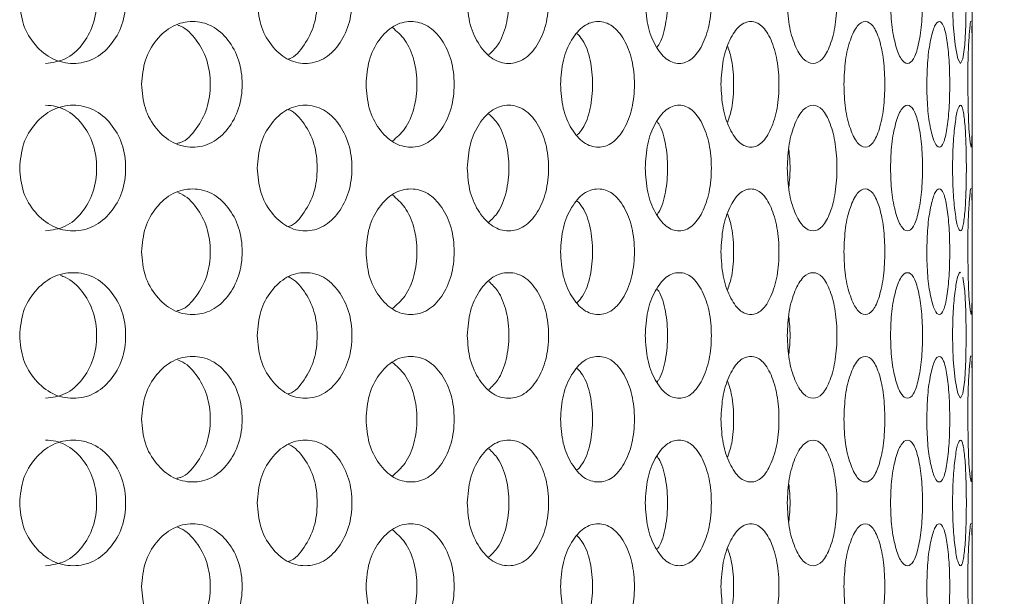
# Model space of a CAD drawing. Units: millimetres. Extents: x 25 to 2075, y 25 to 1460.
# Drawn here: x 753 to 776, y 925 to 939 of the extents above; entities that cross this region are included whole.
import ezdxf

# ---------------------------------------------------------------- set-up
doc = ezdxf.new("R2010")
doc.units = ezdxf.units.MM
doc.header["$LTSCALE"] = 5
doc.header["$PDSIZE"] = -1
doc.layers.add('DIMENSIONS', color=7, linetype='Continuous')
doc.styles.get("Standard").update_dxf_attribs({"font": 'CALIBRI.TTF'})
doc.dimstyles.new('ISO-25', dxfattribs={"dimscale": 6, "dimtxt": 2.5, "dimasz": 2.5, "dimexe": 1.25, "dimexo": 0.625, "dimtad": 1, "dimdec": 1, "dimzin": 1, "dimdsep": 46, "dimtxsty": 'STANDARD', "dimcen": 2.5, "dimadec": 0, "dimazin": 0, "dimtfac": 1, "dimtdec": 1, "dimtmove": 0, "dimatfit": 3, "dimfxl": 1, "dimarcsym": 0})

# ---------------------------------------------------------------- blocks, each defined once
blk = doc.blocks.new('_D_1')
at = {"layer": 'Defpoints', "color": 0}
for p in [(770.975, 983.618), (770.975, 514.618), (828.813, 514.618)]:
    blk.add_point(p, dxfattribs=at)
at = {"layer": 'DIMENSIONS', "color": 0, "lineweight": -2}
for p, q in [((774.725, 983.618), (836.313, 983.618)), ((828.813, 968.618), (828.813, 529.618)), ((774.725, 514.618), (836.313, 514.618))]:
    blk.add_line(p, q, dxfattribs=at)
at = {"layer": 'DIMENSIONS', "color": 0}
for points in [[(826.313, 968.618), (831.313, 968.618), (828.813, 983.618)], [(826.313, 529.618), (831.313, 529.618), (828.813, 514.618)]]:
    blk.add_solid(points, dxfattribs=at)
at = {"layer": 'DIMENSIONS', "color": 0, "insert": (804.71, 749.118), "char_height": 15, "attachment_point": 2, "rotation": 90}
blk.add_mtext('469.0(18.5")', dxfattribs=at)

msp = doc.modelspace()

# ---------------------------------------------------------------- linework, layer by layer
at = {"color": 7, "linetype": 'Continuous', "lineweight": 18}
msp.add_line((775.275, 525.368), (775.275, 972.868), dxfattribs=at)
at = {"color": 7, "linetype": 'Continuous', "lineweight": 18, "flags": 128}
for points in [[(774.804, 939.118), (774.819, 938.545), (774.864, 938.061), (774.926, 937.729), (774.993, 937.618), (775.053, 937.729), (775.097, 938.06), (775.125, 938.545), (775.133, 939.117), (775.125, 939.692), (775.097, 940.175), (775.053, 940.507), (775.053, 940.507)], [(775.167, 937.118), (775.174, 936.545), (775.195, 936.061), (775.221, 935.729), (775.245, 935.618), (775.262, 935.729), (775.271, 936.06), (775.274, 936.545), (775.275, 937.117), (775.274, 937.692), (775.271, 938.175), (775.262, 938.507), (775.262, 938.507)], [(775.167, 933.118), (775.174, 932.545), (775.195, 932.061), (775.221, 931.729), (775.245, 931.618), (775.262, 931.729), (775.271, 932.06), (775.274, 932.545), (775.275, 933.117), (775.274, 933.692), (775.271, 934.175), (775.262, 934.507), (775.262, 934.507)], [(774.804, 931.118), (774.819, 930.545), (774.864, 930.061), (774.926, 929.729), (774.993, 929.618), (775.053, 929.729), (775.097, 930.06), (775.125, 930.545), (775.133, 931.117), (775.125, 931.692), (775.097, 932.175), (775.053, 932.507), (775.053, 932.507)], [(775.167, 929.118), (775.174, 928.545), (775.195, 928.061), (775.221, 927.729), (775.245, 927.618), (775.262, 927.729), (775.271, 928.06), (775.274, 928.545), (775.275, 929.117), (775.274, 929.692), (775.271, 930.175), (775.262, 930.507), (775.262, 930.507)], [(775.167, 925.118), (775.174, 924.545), (775.195, 924.061), (775.221, 923.729), (775.245, 923.618), (775.262, 923.729), (775.271, 924.06), (775.274, 924.545), (775.275, 925.117), (775.274, 925.692), (775.271, 926.175), (775.262, 926.507), (775.262, 926.507)]]:
    msp.add_lwpolyline(points, dxfattribs=at)
at = {"color": 7, "linetype": 'Continuous', "lineweight": 18}
for points, knots in [([(752.512, 939.118), (752.529, 938.921), (752.563, 938.527), (752.87, 938.034), (753.288, 937.688), (753.792, 937.583), (754.291, 937.687), (754.702, 938.034), (754.986, 938.527), (755.073, 939.118), (754.987, 939.709), (754.702, 940.202), (754.291, 940.548), (753.792, 940.653), (753.288, 940.548), (752.87, 940.202), (752.565, 939.709), (752.53, 939.315), (752.512, 939.118)], [0, 0, 0, 0, 0.061819, 0.123928, 0.186929, 0.249948, 0.313176, 0.375993, 0.438245, 0.499969, 0.561952, 0.623949, 0.687018, 0.74999, 0.813236, 0.876019, 0.938063, 1, 1, 1, 1]), ([(753.128, 937.618), (753.291, 937.638), (753.618, 937.679), (754.018, 938.039), (754.294, 938.529), (754.378, 939.118), (754.295, 939.708), (754.017, 940.195), (753.721, 940.472), (753.526, 940.536), (753.488, 940.549)], [0, 0, 0, 0, 0.137854, 0.27583, 0.413841, 0.551651, 0.690039, 0.827484, 0.966009, 1, 1, 1, 1]), ([(758.19, 939.118), (758.205, 938.921), (758.236, 938.527), (758.511, 938.034), (758.886, 937.688), (759.337, 937.583), (759.782, 937.687), (760.147, 938.034), (760.399, 938.527), (760.476, 939.118), (760.4, 939.709), (760.147, 940.202), (759.782, 940.548), (759.337, 940.653), (758.886, 940.548), (758.511, 940.202), (758.238, 939.709), (758.206, 939.315), (758.19, 939.118)], [0, 0, 0, 0, 0.061819, 0.123928, 0.18693, 0.249947, 0.313176, 0.375993, 0.438245, 0.499969, 0.561952, 0.623949, 0.687018, 0.749991, 0.813236, 0.876019, 0.938064, 1, 1, 1, 1]), ([(758.929, 937.721), (758.938, 937.723), (759.09, 937.76), (759.323, 938.052), (759.573, 938.525), (759.645, 939.119), (759.573, 939.708), (759.324, 940.192), (759.087, 940.455), (758.942, 940.513), (758.935, 940.516)], [0, 0, 0, 0, 0.010957, 0.174315, 0.337715, 0.500876, 0.664722, 0.827451, 0.991461, 1, 1, 1, 1]), ([(763.208, 939.118), (763.221, 938.921), (763.248, 938.527), (763.486, 938.034), (763.81, 937.688), (764.198, 937.583), (764.579, 937.687), (764.891, 938.034), (765.106, 938.527), (765.171, 939.118), (765.106, 939.709), (764.891, 940.202), (764.579, 940.548), (764.198, 940.653), (763.81, 940.548), (763.486, 940.202), (763.25, 939.709), (763.222, 939.315), (763.208, 939.118)], [0, 0, 0, 0, 0.061819, 0.123928, 0.186929, 0.249947, 0.313176, 0.375993, 0.438245, 0.499969, 0.561952, 0.623949, 0.687018, 0.74999, 0.813236, 0.876019, 0.938063, 1, 1, 1, 1]), ([(767.46, 939.118), (767.471, 938.921), (767.493, 938.527), (767.689, 938.034), (767.955, 937.688), (768.272, 937.583), (768.581, 937.687), (768.833, 938.034), (769.005, 938.527), (769.057, 939.118), (769.006, 939.709), (768.833, 940.202), (768.581, 940.548), (768.272, 940.653), (767.955, 940.548), (767.689, 940.202), (767.494, 939.709), (767.472, 939.315), (767.46, 939.118)], [0, 0, 0, 0, 0.061819, 0.123928, 0.18693, 0.249947, 0.313175, 0.375993, 0.438245, 0.499969, 0.561952, 0.623949, 0.687018, 0.74999, 0.813236, 0.876019, 0.938063, 1, 1, 1, 1]), ([(770.855, 939.118), (770.864, 938.921), (770.88, 938.527), (771.03, 938.034), (771.232, 937.688), (771.471, 937.583), (771.702, 937.687), (771.888, 938.034), (772.015, 938.527), (772.053, 939.118), (772.015, 939.709), (771.888, 940.202), (771.702, 940.548), (771.471, 940.653), (771.232, 940.548), (771.031, 940.202), (770.881, 939.709), (770.864, 939.315), (770.855, 939.118)], [0, 0, 0, 0, 0.061819, 0.123928, 0.186929, 0.249948, 0.313175, 0.375993, 0.438245, 0.499969, 0.561952, 0.623949, 0.687018, 0.74999, 0.813236, 0.876019, 0.938063, 1, 1, 1, 1]), ([(773.321, 939.118), (773.326, 938.921), (773.338, 938.527), (773.438, 938.034), (773.572, 937.688), (773.728, 937.583), (773.875, 937.687), (773.992, 938.034), (774.07, 938.527), (774.094, 939.118), (774.071, 939.709), (773.992, 940.202), (773.876, 940.548), (773.728, 940.653), (773.572, 940.548), (773.438, 940.202), (773.338, 939.709), (773.327, 939.315), (773.321, 939.118)], [0, 0, 0, 0, 0.061819, 0.123928, 0.186929, 0.249948, 0.313175, 0.375993, 0.438245, 0.499969, 0.561952, 0.623949, 0.687018, 0.74999, 0.813236, 0.876019, 0.938063, 1, 1, 1, 1]), ([(763.725, 937.827), (763.799, 937.898), (763.978, 938.07), (764.158, 938.533), (764.224, 939.118), (764.159, 939.702), (763.978, 940.166), (763.799, 940.337), (763.725, 940.409)], [0, 0, 0, 0, 0.129965, 0.314971, 0.499706, 0.685216, 0.869461, 1, 1, 1, 1]), ([(767.743, 938.007), (767.756, 938.024), (767.852, 938.149), (767.958, 938.539), (768.015, 939.118), (767.958, 939.697), (767.851, 940.087), (767.756, 940.211), (767.743, 940.229)], [0, 0, 0, 0, 0.037331, 0.268679, 0.499688, 0.731667, 0.962064, 1, 1, 1, 1]), ([(755.426, 937.118), (755.442, 936.921), (755.475, 936.527), (755.766, 936.034), (756.164, 935.688), (756.643, 935.583), (757.116, 935.687), (757.505, 936.034), (757.774, 936.527), (757.856, 937.118), (757.775, 937.709), (757.505, 938.202), (757.116, 938.548), (756.643, 938.653), (756.164, 938.548), (755.767, 938.202), (755.477, 937.709), (755.443, 937.315), (755.426, 937.118)], [0, 0, 0, 0, 0.061822, 0.123932, 0.186932, 0.249951, 0.313179, 0.375998, 0.438248, 0.499972, 0.561955, 0.623952, 0.687021, 0.749992, 0.81324, 0.876022, 0.938067, 1, 1, 1, 1]), ([(760.789, 937.118), (760.803, 936.921), (760.831, 936.527), (761.089, 936.034), (761.439, 935.688), (761.86, 935.583), (762.274, 935.687), (762.613, 936.034), (762.847, 936.527), (762.918, 937.118), (762.848, 937.709), (762.613, 938.202), (762.274, 938.548), (761.86, 938.653), (761.44, 938.548), (761.089, 938.202), (760.833, 937.709), (760.803, 937.315), (760.789, 937.118)], [0, 0, 0, 0, 0.061822, 0.123931, 0.186933, 0.24995, 0.313179, 0.375998, 0.438247, 0.499972, 0.561955, 0.623952, 0.687022, 0.749993, 0.813239, 0.876022, 0.938067, 1, 1, 1, 1]), ([(765.436, 937.118), (765.448, 936.921), (765.472, 936.527), (765.69, 936.034), (765.986, 935.688), (766.339, 935.583), (766.685, 935.687), (766.968, 936.034), (767.162, 936.527), (767.221, 937.118), (767.162, 937.709), (766.968, 938.202), (766.685, 938.548), (766.339, 938.653), (765.986, 938.548), (765.69, 938.202), (765.474, 937.709), (765.449, 937.315), (765.436, 937.118)], [0, 0, 0, 0, 0.061822, 0.123931, 0.186933, 0.24995, 0.313179, 0.375998, 0.438248, 0.499972, 0.561955, 0.623952, 0.687021, 0.749993, 0.813239, 0.876022, 0.938066, 1, 1, 1, 1]), ([(769.27, 937.118), (769.279, 936.921), (769.299, 936.527), (769.473, 936.034), (769.707, 935.688), (769.985, 935.583), (770.256, 935.687), (770.476, 936.034), (770.626, 936.527), (770.671, 937.118), (770.626, 937.709), (770.476, 938.202), (770.256, 938.548), (769.985, 938.653), (769.707, 938.548), (769.473, 938.202), (769.3, 937.709), (769.28, 937.315), (769.27, 937.118)], [0, 0, 0, 0, 0.061822, 0.123931, 0.186933, 0.249951, 0.313179, 0.375998, 0.438247, 0.499971, 0.561955, 0.623952, 0.687021, 0.749993, 0.813239, 0.876022, 0.938066, 1, 1, 1, 1]), ([(772.208, 937.118), (772.215, 936.921), (772.229, 936.527), (772.355, 936.034), (772.523, 935.688), (772.721, 935.583), (772.911, 935.687), (773.062, 936.034), (773.165, 936.527), (773.196, 937.118), (773.165, 937.709), (773.062, 938.202), (772.911, 938.548), (772.721, 938.653), (772.523, 938.548), (772.355, 938.202), (772.23, 937.709), (772.215, 937.315), (772.208, 937.118)], [0, 0, 0, 0, 0.061822, 0.123931, 0.186933, 0.249951, 0.313178, 0.375998, 0.438247, 0.499972, 0.561955, 0.623952, 0.687021, 0.749993, 0.813239, 0.876022, 0.938067, 1, 1, 1, 1]), ([(774.188, 937.118), (774.192, 936.921), (774.2, 936.527), (774.276, 936.034), (774.374, 935.688), (774.487, 935.583), (774.592, 935.687), (774.673, 936.034), (774.726, 936.527), (774.742, 937.118), (774.726, 937.709), (774.673, 938.202), (774.592, 938.548), (774.487, 938.653), (774.374, 938.548), (774.276, 938.202), (774.201, 937.709), (774.192, 937.315), (774.188, 937.118)], [0, 0, 0, 0, 0.061822, 0.123931, 0.186933, 0.249951, 0.313179, 0.375998, 0.438248, 0.499972, 0.561955, 0.623952, 0.687021, 0.749993, 0.813239, 0.876022, 0.938066, 1, 1, 1, 1]), ([(775.245, 938.618), (775.245, 938.618), (775.239, 938.655), (775.221, 938.531), (775.194, 938.206), (775.171, 937.708), (775.169, 937.314), (775.167, 937.118)], [0, 0, 0, 0, 0.000821, 0.25359, 0.504509, 0.752476, 1, 1, 1, 1]), ([(756.269, 935.707), (756.299, 935.713), (756.481, 935.75), (756.748, 936.049), (757.013, 936.526), (757.091, 937.119), (757.013, 937.708), (756.749, 938.194), (756.482, 938.464), (756.312, 938.525), (756.289, 938.534)], [0, 0, 0, 0, 0.030838, 0.188251, 0.345694, 0.502913, 0.660793, 0.817595, 0.975633, 1, 1, 1, 1]), ([(761.418, 935.76), (761.523, 935.85), (761.743, 936.04), (761.957, 936.532), (762.028, 937.118), (761.958, 937.703), (761.742, 938.196), (761.523, 938.386), (761.418, 938.476)], [0, 0, 0, 0, 0.155878, 0.327916, 0.49971, 0.672225, 0.843562, 1, 1, 1, 1]), ([(765.837, 935.908), (765.881, 935.955), (766.018, 936.106), (766.162, 936.535), (766.223, 937.118), (766.163, 937.7), (766.018, 938.13), (765.881, 938.28), (765.837, 938.328)], [0, 0, 0, 0, 0.093445, 0.296716, 0.499698, 0.703531, 0.905977, 1, 1, 1, 1]), ([(769.43, 936.217), (769.466, 936.322), (769.554, 936.583), (769.582, 937.118), (769.554, 937.653), (769.466, 937.914), (769.431, 938.019)], [0, 0, 0, 0, 0.202082, 0.499821, 0.798811, 1, 1, 1, 1]), ([(752.512, 935.118), (752.529, 934.921), (752.563, 934.527), (752.87, 934.034), (753.288, 933.688), (753.792, 933.583), (754.291, 933.687), (754.702, 934.034), (754.986, 934.527), (755.073, 935.118), (754.987, 935.709), (754.702, 936.202), (754.291, 936.548), (753.792, 936.653), (753.288, 936.548), (752.87, 936.202), (752.565, 935.709), (752.53, 935.315), (752.512, 935.118)], [0, 0, 0, 0, 0.061822, 0.123928, 0.186932, 0.24995, 0.313178, 0.375997, 0.438247, 0.499971, 0.561957, 0.623954, 0.687021, 0.749993, 0.813239, 0.876022, 0.938067, 1, 1, 1, 1]), ([(753.128, 933.618), (753.291, 933.638), (753.618, 933.679), (754.018, 934.039), (754.294, 934.528), (754.378, 935.118), (754.295, 935.706), (754.018, 936.2), (753.685, 936.487), (753.374, 936.603), (753.212, 936.613), (753.13, 936.618)], [0, 0, 0, 0, 0.124908, 0.249928, 0.374973, 0.49984, 0.625238, 0.749774, 0.875286, 0.936637, 1, 1, 1, 1]), ([(758.19, 935.118), (758.205, 934.921), (758.236, 934.527), (758.511, 934.034), (758.886, 933.688), (759.337, 933.583), (759.782, 933.687), (760.147, 934.034), (760.399, 934.527), (760.476, 935.118), (760.4, 935.709), (760.147, 936.202), (759.782, 936.548), (759.337, 936.653), (758.886, 936.548), (758.511, 936.202), (758.238, 935.709), (758.206, 935.315), (758.19, 935.118)], [0, 0, 0, 0, 0.061822, 0.123928, 0.186932, 0.249949, 0.313178, 0.375998, 0.438246, 0.499971, 0.561957, 0.623954, 0.687021, 0.749994, 0.813239, 0.876022, 0.938067, 1, 1, 1, 1]), ([(758.929, 933.721), (758.938, 933.723), (759.09, 933.76), (759.323, 934.052), (759.573, 934.525), (759.645, 935.119), (759.573, 935.708), (759.324, 936.192), (759.087, 936.455), (758.942, 936.513), (758.935, 936.516)], [0, 0, 0, 0, 0.010957, 0.174319, 0.337711, 0.500872, 0.664726, 0.827454, 0.991459, 1, 1, 1, 1]), ([(763.208, 935.118), (763.221, 934.921), (763.248, 934.527), (763.486, 934.034), (763.81, 933.688), (764.198, 933.583), (764.579, 933.687), (764.891, 934.034), (765.106, 934.527), (765.171, 935.118), (765.106, 935.709), (764.891, 936.202), (764.579, 936.548), (764.198, 936.653), (763.81, 936.548), (763.486, 936.202), (763.25, 935.709), (763.222, 935.315), (763.208, 935.118)], [0, 0, 0, 0, 0.061822, 0.123929, 0.186931, 0.249949, 0.313178, 0.375997, 0.438246, 0.499971, 0.561957, 0.623953, 0.687021, 0.749993, 0.813239, 0.876022, 0.938067, 1, 1, 1, 1]), ([(767.46, 935.118), (767.471, 934.921), (767.493, 934.527), (767.689, 934.034), (767.955, 933.688), (768.272, 933.583), (768.581, 933.687), (768.833, 934.034), (769.005, 934.527), (769.057, 935.118), (769.006, 935.709), (768.833, 936.202), (768.581, 936.548), (768.272, 936.653), (767.955, 936.548), (767.689, 936.202), (767.494, 935.709), (767.472, 935.315), (767.46, 935.118)], [0, 0, 0, 0, 0.061822, 0.123928, 0.186932, 0.24995, 0.313177, 0.375997, 0.438246, 0.499971, 0.561957, 0.623954, 0.687021, 0.749993, 0.813239, 0.876022, 0.938066, 1, 1, 1, 1]), ([(770.855, 935.118), (770.864, 934.921), (770.88, 934.527), (771.03, 934.034), (771.232, 933.688), (771.471, 933.583), (771.702, 933.687), (771.888, 934.034), (772.015, 934.527), (772.053, 935.118), (772.015, 935.709), (771.888, 936.202), (771.702, 936.548), (771.471, 936.653), (771.232, 936.548), (771.031, 936.202), (770.881, 935.709), (770.864, 935.315), (770.855, 935.118)], [0, 0, 0, 0, 0.061822, 0.123929, 0.186932, 0.24995, 0.313178, 0.375997, 0.438246, 0.499971, 0.561957, 0.623954, 0.687021, 0.749993, 0.813239, 0.876022, 0.938067, 1, 1, 1, 1]), ([(773.321, 935.118), (773.326, 934.921), (773.338, 934.527), (773.438, 934.034), (773.572, 933.688), (773.728, 933.583), (773.875, 933.687), (773.992, 934.034), (774.07, 934.527), (774.094, 935.118), (774.071, 935.709), (773.992, 936.202), (773.876, 936.548), (773.728, 936.653), (773.572, 936.548), (773.438, 936.202), (773.338, 935.709), (773.327, 935.315), (773.321, 935.118)], [0, 0, 0, 0, 0.061822, 0.123929, 0.186932, 0.24995, 0.313177, 0.375997, 0.438246, 0.499971, 0.561957, 0.623954, 0.687021, 0.749993, 0.813239, 0.876022, 0.938066, 1, 1, 1, 1]), ([(774.804, 935.118), (774.807, 934.921), (774.813, 934.527), (774.862, 934.034), (774.925, 933.688), (774.994, 933.583), (775.055, 933.687), (775.1, 934.034), (775.128, 934.527), (775.136, 935.118), (775.128, 935.709), (775.1, 936.202), (775.055, 936.548), (774.994, 936.653), (774.925, 936.548), (774.862, 936.202), (774.813, 935.709), (774.807, 935.315), (774.804, 935.118)], [0, 0, 0, 0, 0.061822, 0.123929, 0.186932, 0.24995, 0.313178, 0.375997, 0.438246, 0.499971, 0.561957, 0.623954, 0.687021, 0.749993, 0.813239, 0.876022, 0.938066, 1, 1, 1, 1]), ([(763.725, 933.827), (763.799, 933.898), (763.978, 934.07), (764.158, 934.533), (764.224, 935.118), (764.159, 935.702), (763.978, 936.166), (763.799, 936.337), (763.725, 936.409)], [0, 0, 0, 0, 0.12997, 0.314968, 0.499703, 0.685222, 0.869467, 1, 1, 1, 1]), ([(767.743, 934.007), (767.756, 934.024), (767.852, 934.149), (767.958, 934.539), (768.015, 935.118), (767.958, 935.697), (767.851, 936.087), (767.756, 936.211), (767.743, 936.229)], [0, 0, 0, 0, 0.037338, 0.268676, 0.499684, 0.731674, 0.962071, 1, 1, 1, 1]), ([(770.891, 934.67), (770.906, 934.819), (770.936, 935.116), (770.906, 935.413), (770.891, 935.562)], [0, 0, 0, 0, 0.501707, 1, 1, 1, 1]), ([(755.426, 933.118), (755.442, 932.921), (755.475, 932.527), (755.766, 932.034), (756.164, 931.688), (756.643, 931.583), (757.116, 931.687), (757.505, 932.034), (757.774, 932.527), (757.856, 933.118), (757.775, 933.709), (757.505, 934.202), (757.116, 934.548), (756.643, 934.653), (756.164, 934.548), (755.767, 934.202), (755.477, 933.709), (755.443, 933.315), (755.426, 933.118)], [0, 0, 0, 0, 0.061822, 0.123929, 0.186931, 0.249949, 0.313177, 0.375996, 0.438246, 0.49997, 0.561956, 0.623953, 0.68702, 0.749992, 0.813238, 0.876022, 0.938067, 1, 1, 1, 1]), ([(760.789, 933.118), (760.803, 932.921), (760.831, 932.527), (761.089, 932.034), (761.439, 931.688), (761.86, 931.583), (762.274, 931.687), (762.613, 932.034), (762.847, 932.527), (762.918, 933.118), (762.848, 933.709), (762.613, 934.202), (762.274, 934.548), (761.86, 934.653), (761.44, 934.548), (761.089, 934.202), (760.833, 933.709), (760.803, 933.315), (760.789, 933.118)], [0, 0, 0, 0, 0.061822, 0.123928, 0.186932, 0.249949, 0.313177, 0.375996, 0.438246, 0.49997, 0.561956, 0.623953, 0.687021, 0.749992, 0.813237, 0.876023, 0.938067, 1, 1, 1, 1]), ([(765.436, 933.118), (765.448, 932.921), (765.472, 932.527), (765.69, 932.034), (765.986, 931.688), (766.339, 931.583), (766.685, 931.687), (766.968, 932.034), (767.162, 932.527), (767.221, 933.118), (767.162, 933.709), (766.968, 934.202), (766.685, 934.548), (766.339, 934.653), (765.986, 934.548), (765.69, 934.202), (765.474, 933.709), (765.449, 933.315), (765.436, 933.118)], [0, 0, 0, 0, 0.061822, 0.123928, 0.186931, 0.249949, 0.313178, 0.375997, 0.438246, 0.49997, 0.561956, 0.623953, 0.68702, 0.749992, 0.813238, 0.876023, 0.938067, 1, 1, 1, 1]), ([(769.27, 933.118), (769.279, 932.921), (769.299, 932.527), (769.473, 932.034), (769.707, 931.688), (769.985, 931.583), (770.256, 931.687), (770.476, 932.034), (770.626, 932.527), (770.671, 933.118), (770.626, 933.709), (770.476, 934.202), (770.256, 934.548), (769.985, 934.653), (769.707, 934.548), (769.473, 934.202), (769.3, 933.709), (769.28, 933.315), (769.27, 933.118)], [0, 0, 0, 0, 0.061822, 0.123929, 0.186932, 0.24995, 0.313177, 0.375996, 0.438246, 0.49997, 0.561956, 0.623953, 0.687021, 0.749992, 0.813237, 0.876022, 0.938067, 1, 1, 1, 1]), ([(772.208, 933.118), (772.215, 932.921), (772.229, 932.527), (772.355, 932.034), (772.523, 931.688), (772.721, 931.583), (772.911, 931.687), (773.062, 932.034), (773.165, 932.527), (773.196, 933.118), (773.165, 933.709), (773.062, 934.202), (772.911, 934.548), (772.721, 934.653), (772.523, 934.548), (772.355, 934.202), (772.23, 933.709), (772.215, 933.315), (772.208, 933.118)], [0, 0, 0, 0, 0.061822, 0.123928, 0.186932, 0.24995, 0.313177, 0.375997, 0.438246, 0.49997, 0.561956, 0.623953, 0.68702, 0.749992, 0.813238, 0.876022, 0.938067, 1, 1, 1, 1]), ([(774.188, 933.118), (774.192, 932.921), (774.2, 932.527), (774.276, 932.034), (774.374, 931.688), (774.487, 931.583), (774.592, 931.687), (774.673, 932.034), (774.726, 932.527), (774.742, 933.118), (774.726, 933.709), (774.673, 934.202), (774.592, 934.548), (774.487, 934.653), (774.374, 934.548), (774.276, 934.202), (774.201, 933.709), (774.192, 933.315), (774.188, 933.118)], [0, 0, 0, 0, 0.061822, 0.123929, 0.186932, 0.24995, 0.313177, 0.375997, 0.438246, 0.49997, 0.561956, 0.623953, 0.687021, 0.749992, 0.813238, 0.876022, 0.938067, 1, 1, 1, 1]), ([(775.245, 934.618), (775.245, 934.618), (775.239, 934.655), (775.221, 934.531), (775.194, 934.206), (775.171, 933.708), (775.169, 933.314), (775.167, 933.118)], [0, 0, 0, 0, 0.000821, 0.253586, 0.504512, 0.752477, 1, 1, 1, 1]), ([(756.269, 931.707), (756.299, 931.713), (756.481, 931.75), (756.748, 932.049), (757.013, 932.526), (757.091, 933.119), (757.013, 933.708), (756.749, 934.194), (756.482, 934.464), (756.312, 934.525), (756.289, 934.534)], [0, 0, 0, 0, 0.030838, 0.18825, 0.345693, 0.502912, 0.660798, 0.8176, 0.975633, 1, 1, 1, 1]), ([(761.418, 931.76), (761.523, 931.85), (761.743, 932.04), (761.957, 932.532), (762.028, 933.118), (761.958, 933.703), (761.742, 934.196), (761.523, 934.386), (761.418, 934.476)], [0, 0, 0, 0, 0.155873, 0.327911, 0.499705, 0.672229, 0.843567, 1, 1, 1, 1]), ([(765.837, 931.908), (765.881, 931.955), (766.018, 932.106), (766.162, 932.535), (766.223, 933.118), (766.163, 933.7), (766.018, 934.13), (765.881, 934.28), (765.837, 934.328)], [0, 0, 0, 0, 0.09344, 0.29671, 0.499693, 0.703537, 0.905982, 1, 1, 1, 1]), ([(769.43, 932.217), (769.466, 932.322), (769.554, 932.583), (769.582, 933.118), (769.554, 933.653), (769.466, 933.914), (769.431, 934.019)], [0, 0, 0, 0, 0.202082, 0.49982, 0.798824, 1, 1, 1, 1]), ([(774.993, 932.618), (774.993, 932.618), (774.973, 932.658), (774.924, 932.53), (774.862, 932.207), (774.813, 931.708), (774.807, 931.314), (774.804, 931.118)], [0, 0, 0, 0, 0.000822, 0.253589, 0.504514, 0.752478, 1, 1, 1, 1]), ([(752.512, 931.118), (752.529, 930.921), (752.563, 930.527), (752.87, 930.034), (753.288, 929.688), (753.792, 929.583), (754.291, 929.687), (754.702, 930.034), (754.986, 930.527), (755.073, 931.118), (754.987, 931.709), (754.702, 932.202), (754.291, 932.548), (753.792, 932.653), (753.288, 932.548), (752.87, 932.202), (752.565, 931.709), (752.53, 931.315), (752.512, 931.118)], [0, 0, 0, 0, 0.061822, 0.123928, 0.186931, 0.24995, 0.313177, 0.375996, 0.438246, 0.499973, 0.561955, 0.623952, 0.687019, 0.749992, 0.813238, 0.876022, 0.938067, 1, 1, 1, 1]), ([(753.128, 929.618), (753.291, 929.638), (753.618, 929.679), (754.018, 930.039), (754.294, 930.529), (754.378, 931.118), (754.295, 931.708), (754.017, 932.195), (753.721, 932.472), (753.526, 932.536), (753.488, 932.549)], [0, 0, 0, 0, 0.137854, 0.275833, 0.413838, 0.551654, 0.690042, 0.827486, 0.966007, 1, 1, 1, 1]), ([(758.19, 931.118), (758.205, 930.921), (758.236, 930.527), (758.511, 930.034), (758.886, 929.688), (759.337, 929.583), (759.782, 929.687), (760.147, 930.034), (760.399, 930.527), (760.476, 931.118), (760.4, 931.709), (760.147, 932.202), (759.782, 932.548), (759.337, 932.653), (758.886, 932.548), (758.511, 932.202), (758.238, 931.709), (758.206, 931.315), (758.19, 931.118)], [0, 0, 0, 0, 0.061822, 0.123928, 0.186932, 0.249949, 0.313177, 0.375997, 0.438245, 0.499973, 0.561955, 0.623952, 0.687019, 0.749992, 0.813238, 0.876023, 0.938067, 1, 1, 1, 1]), ([(758.929, 929.721), (758.938, 929.723), (759.09, 929.76), (759.323, 930.052), (759.573, 930.525), (759.645, 931.119), (759.573, 931.708), (759.324, 932.192), (759.087, 932.455), (758.942, 932.513), (758.935, 932.516)], [0, 0, 0, 0, 0.010957, 0.174319, 0.337711, 0.50088, 0.664726, 0.827454, 0.991459, 1, 1, 1, 1]), ([(763.208, 931.118), (763.221, 930.921), (763.248, 930.527), (763.486, 930.034), (763.81, 929.688), (764.198, 929.583), (764.579, 929.687), (764.891, 930.034), (765.106, 930.527), (765.171, 931.118), (765.106, 931.709), (764.891, 932.202), (764.579, 932.548), (764.198, 932.653), (763.81, 932.548), (763.486, 932.202), (763.25, 931.709), (763.222, 931.315), (763.208, 931.118)], [0, 0, 0, 0, 0.061822, 0.123929, 0.186931, 0.249949, 0.313177, 0.375996, 0.438245, 0.499972, 0.561955, 0.623952, 0.687019, 0.749992, 0.813238, 0.876022, 0.938067, 1, 1, 1, 1]), ([(767.46, 931.118), (767.471, 930.921), (767.493, 930.527), (767.689, 930.034), (767.955, 929.688), (768.272, 929.583), (768.581, 929.687), (768.833, 930.034), (769.005, 930.527), (769.057, 931.118), (769.006, 931.709), (768.833, 932.202), (768.581, 932.548), (768.272, 932.653), (767.955, 932.548), (767.689, 932.202), (767.494, 931.709), (767.472, 931.315), (767.46, 931.118)], [0, 0, 0, 0, 0.061822, 0.123928, 0.186932, 0.249949, 0.313177, 0.375996, 0.438245, 0.499972, 0.561955, 0.623952, 0.68702, 0.749992, 0.813238, 0.876023, 0.938067, 1, 1, 1, 1]), ([(770.855, 931.118), (770.864, 930.921), (770.88, 930.527), (771.03, 930.034), (771.232, 929.688), (771.471, 929.583), (771.702, 929.687), (771.888, 930.034), (772.015, 930.527), (772.053, 931.118), (772.015, 931.709), (771.888, 932.202), (771.702, 932.548), (771.471, 932.653), (771.232, 932.548), (771.031, 932.202), (770.881, 931.709), (770.864, 931.315), (770.855, 931.118)], [0, 0, 0, 0, 0.061822, 0.123928, 0.186931, 0.24995, 0.313177, 0.375996, 0.438245, 0.499972, 0.561955, 0.623952, 0.68702, 0.749992, 0.813238, 0.876022, 0.938067, 1, 1, 1, 1]), ([(773.321, 931.118), (773.326, 930.921), (773.338, 930.527), (773.438, 930.034), (773.572, 929.688), (773.728, 929.583), (773.875, 929.687), (773.992, 930.034), (774.07, 930.527), (774.094, 931.118), (774.071, 931.709), (773.992, 932.202), (773.876, 932.548), (773.728, 932.653), (773.572, 932.548), (773.438, 932.202), (773.338, 931.709), (773.327, 931.315), (773.321, 931.118)], [0, 0, 0, 0, 0.061822, 0.123929, 0.186931, 0.249949, 0.313177, 0.375996, 0.438245, 0.499973, 0.561955, 0.623952, 0.687019, 0.749992, 0.813238, 0.876023, 0.938067, 1, 1, 1, 1]), ([(763.725, 929.827), (763.799, 929.898), (763.978, 930.07), (764.158, 930.533), (764.224, 931.118), (764.159, 931.702), (763.978, 932.166), (763.799, 932.337), (763.725, 932.409)], [0, 0, 0, 0, 0.129966, 0.314964, 0.499709, 0.68522, 0.869466, 1, 1, 1, 1]), ([(767.743, 930.007), (767.756, 930.024), (767.852, 930.149), (767.958, 930.539), (768.015, 931.118), (767.958, 931.697), (767.851, 932.087), (767.756, 932.211), (767.743, 932.229)], [0, 0, 0, 0, 0.037337, 0.268674, 0.499693, 0.731669, 0.962065, 1, 1, 1, 1]), ([(770.891, 930.67), (770.906, 930.819), (770.936, 931.116), (770.906, 931.413), (770.891, 931.562)], [0, 0, 0, 0, 0.501723, 1, 1, 1, 1]), ([(755.426, 929.118), (755.442, 928.921), (755.475, 928.527), (755.766, 928.034), (756.164, 927.688), (756.643, 927.583), (757.116, 927.687), (757.505, 928.034), (757.774, 928.527), (757.856, 929.118), (757.775, 929.709), (757.505, 930.202), (757.116, 930.548), (756.643, 930.653), (756.164, 930.548), (755.767, 930.202), (755.477, 929.709), (755.443, 929.315), (755.426, 929.118)], [0, 0, 0, 0, 0.061822, 0.123929, 0.186931, 0.249949, 0.313177, 0.375994, 0.438244, 0.499971, 0.561954, 0.623952, 0.687019, 0.749991, 0.813238, 0.876022, 0.938067, 1, 1, 1, 1]), ([(760.789, 929.118), (760.803, 928.921), (760.831, 928.527), (761.089, 928.034), (761.439, 927.688), (761.86, 927.583), (762.274, 927.687), (762.613, 928.034), (762.847, 928.527), (762.918, 929.118), (762.848, 929.709), (762.613, 930.202), (762.274, 930.548), (761.86, 930.653), (761.44, 930.548), (761.089, 930.202), (760.833, 929.709), (760.803, 929.315), (760.789, 929.118)], [0, 0, 0, 0, 0.061822, 0.123928, 0.186932, 0.249949, 0.313177, 0.375994, 0.438244, 0.499971, 0.561954, 0.623951, 0.687019, 0.749991, 0.813237, 0.876022, 0.938067, 1, 1, 1, 1]), ([(765.436, 929.118), (765.448, 928.921), (765.472, 928.527), (765.69, 928.034), (765.986, 927.688), (766.339, 927.583), (766.685, 927.687), (766.968, 928.034), (767.162, 928.527), (767.221, 929.118), (767.162, 929.709), (766.968, 930.202), (766.685, 930.548), (766.339, 930.653), (765.986, 930.548), (765.69, 930.202), (765.474, 929.709), (765.449, 929.315), (765.436, 929.118)], [0, 0, 0, 0, 0.061822, 0.123929, 0.186932, 0.249949, 0.313177, 0.375995, 0.438244, 0.499972, 0.561955, 0.623952, 0.687019, 0.749991, 0.813238, 0.876022, 0.938067, 1, 1, 1, 1]), ([(769.27, 929.118), (769.279, 928.921), (769.299, 928.527), (769.473, 928.034), (769.707, 927.688), (769.985, 927.583), (770.256, 927.687), (770.476, 928.034), (770.626, 928.527), (770.671, 929.118), (770.626, 929.709), (770.476, 930.202), (770.256, 930.548), (769.985, 930.653), (769.707, 930.548), (769.473, 930.202), (769.3, 929.709), (769.28, 929.315), (769.27, 929.118)], [0, 0, 0, 0, 0.061822, 0.123929, 0.186932, 0.249949, 0.313177, 0.375995, 0.438244, 0.499971, 0.561954, 0.623951, 0.687019, 0.749991, 0.813237, 0.876022, 0.938067, 1, 1, 1, 1]), ([(772.208, 929.118), (772.215, 928.921), (772.229, 928.527), (772.355, 928.034), (772.523, 927.688), (772.721, 927.583), (772.911, 927.687), (773.062, 928.034), (773.165, 928.527), (773.196, 929.118), (773.165, 929.709), (773.062, 930.202), (772.911, 930.548), (772.721, 930.653), (772.523, 930.548), (772.355, 930.202), (772.23, 929.709), (772.215, 929.315), (772.208, 929.118)], [0, 0, 0, 0, 0.061822, 0.123929, 0.186932, 0.249949, 0.313177, 0.375995, 0.438244, 0.499971, 0.561954, 0.623951, 0.687019, 0.749991, 0.813237, 0.876022, 0.938067, 1, 1, 1, 1]), ([(774.188, 929.118), (774.192, 928.921), (774.2, 928.527), (774.276, 928.034), (774.374, 927.688), (774.487, 927.583), (774.592, 927.687), (774.673, 928.034), (774.726, 928.527), (774.742, 929.118), (774.726, 929.709), (774.673, 930.202), (774.592, 930.548), (774.487, 930.653), (774.374, 930.548), (774.276, 930.202), (774.201, 929.709), (774.192, 929.315), (774.188, 929.118)], [0, 0, 0, 0, 0.061822, 0.123929, 0.186932, 0.24995, 0.313177, 0.375995, 0.438244, 0.499971, 0.561954, 0.623951, 0.687019, 0.749991, 0.813238, 0.876022, 0.938067, 1, 1, 1, 1]), ([(775.245, 930.618), (775.245, 930.618), (775.239, 930.655), (775.221, 930.531), (775.194, 930.206), (775.171, 929.708), (775.169, 929.314), (775.167, 929.118)], [0, 0, 0, 0, 0.000821, 0.253588, 0.504513, 0.752478, 1, 1, 1, 1]), ([(756.269, 927.707), (756.299, 927.713), (756.481, 927.75), (756.748, 928.049), (757.013, 928.526), (757.091, 929.119), (757.013, 929.708), (756.749, 930.194), (756.482, 930.464), (756.312, 930.525), (756.289, 930.534)], [0, 0, 0, 0, 0.030839, 0.188248, 0.345691, 0.502918, 0.660797, 0.817599, 0.975633, 1, 1, 1, 1]), ([(761.418, 927.76), (761.523, 927.85), (761.743, 928.04), (761.957, 928.532), (762.028, 929.118), (761.958, 929.703), (761.742, 930.196), (761.523, 930.386), (761.418, 930.476)], [0, 0, 0, 0, 0.155873, 0.327911, 0.499714, 0.672229, 0.843567, 1, 1, 1, 1]), ([(765.837, 927.908), (765.881, 927.955), (766.018, 928.106), (766.162, 928.535), (766.223, 929.118), (766.163, 929.7), (766.018, 930.13), (765.881, 930.28), (765.837, 930.328)], [0, 0, 0, 0, 0.09344, 0.29671, 0.499703, 0.703537, 0.905982, 1, 1, 1, 1]), ([(769.43, 928.217), (769.466, 928.322), (769.554, 928.583), (769.582, 929.118), (769.554, 929.653), (769.466, 929.914), (769.431, 930.019)], [0, 0, 0, 0, 0.202082, 0.499835, 0.798824, 1, 1, 1, 1]), ([(752.512, 927.118), (752.529, 926.921), (752.563, 926.527), (752.87, 926.034), (753.288, 925.688), (753.792, 925.583), (754.291, 925.687), (754.702, 926.034), (754.986, 926.527), (755.073, 927.118), (754.987, 927.709), (754.702, 928.202), (754.291, 928.548), (753.792, 928.653), (753.288, 928.548), (752.87, 928.202), (752.565, 927.709), (752.53, 927.315), (752.512, 927.118)], [0, 0, 0, 0, 0.061819, 0.123928, 0.186931, 0.249949, 0.313177, 0.375995, 0.438246, 0.499971, 0.561954, 0.623951, 0.687017, 0.749991, 0.813237, 0.876019, 0.938067, 1, 1, 1, 1]), ([(753.128, 925.618), (753.291, 925.638), (753.618, 925.679), (754.018, 926.039), (754.294, 926.528), (754.378, 927.118), (754.295, 927.706), (754.018, 928.2), (753.685, 928.487), (753.374, 928.603), (753.212, 928.613), (753.13, 928.618)], [0, 0, 0, 0, 0.124909, 0.249926, 0.374976, 0.499844, 0.625235, 0.749772, 0.875284, 0.936637, 1, 1, 1, 1]), ([(758.19, 927.118), (758.205, 926.921), (758.236, 926.527), (758.511, 926.034), (758.886, 925.688), (759.337, 925.583), (759.782, 925.687), (760.147, 926.034), (760.399, 926.527), (760.476, 927.118), (760.4, 927.709), (760.147, 928.202), (759.782, 928.548), (759.337, 928.653), (758.886, 928.548), (758.511, 928.202), (758.238, 927.709), (758.206, 927.315), (758.19, 927.118)], [0, 0, 0, 0, 0.061819, 0.123928, 0.186932, 0.249948, 0.313177, 0.375995, 0.438246, 0.49997, 0.561954, 0.62395, 0.687018, 0.749991, 0.813237, 0.87602, 0.938067, 1, 1, 1, 1]), ([(758.929, 925.721), (758.938, 925.723), (759.09, 925.76), (759.323, 926.052), (759.573, 926.525), (759.645, 927.119), (759.573, 927.708), (759.324, 928.192), (759.087, 928.455), (758.942, 928.513), (758.935, 928.516)], [0, 0, 0, 0, 0.010957, 0.174315, 0.337715, 0.500877, 0.664724, 0.827453, 0.991459, 1, 1, 1, 1]), ([(763.208, 927.118), (763.221, 926.921), (763.248, 926.527), (763.486, 926.034), (763.81, 925.688), (764.198, 925.583), (764.579, 925.687), (764.891, 926.034), (765.106, 926.527), (765.171, 927.118), (765.106, 927.709), (764.891, 928.202), (764.579, 928.548), (764.198, 928.653), (763.81, 928.548), (763.486, 928.202), (763.25, 927.709), (763.222, 927.315), (763.208, 927.118)], [0, 0, 0, 0, 0.061819, 0.123929, 0.186931, 0.249948, 0.313177, 0.375994, 0.438246, 0.49997, 0.561953, 0.62395, 0.687017, 0.74999, 0.813237, 0.876019, 0.938067, 1, 1, 1, 1]), ([(767.46, 927.118), (767.471, 926.921), (767.493, 926.527), (767.689, 926.034), (767.955, 925.688), (768.272, 925.583), (768.581, 925.687), (768.833, 926.034), (769.005, 926.527), (769.057, 927.118), (769.006, 927.709), (768.833, 928.202), (768.581, 928.548), (768.272, 928.653), (767.955, 928.548), (767.689, 928.202), (767.494, 927.709), (767.472, 927.315), (767.46, 927.118)], [0, 0, 0, 0, 0.061819, 0.123928, 0.186932, 0.249949, 0.313176, 0.375995, 0.438246, 0.49997, 0.561953, 0.62395, 0.687018, 0.749991, 0.813237, 0.87602, 0.938066, 1, 1, 1, 1]), ([(770.855, 927.118), (770.864, 926.921), (770.88, 926.527), (771.03, 926.034), (771.232, 925.688), (771.471, 925.583), (771.702, 925.687), (771.888, 926.034), (772.015, 926.527), (772.053, 927.118), (772.015, 927.709), (771.888, 928.202), (771.702, 928.548), (771.471, 928.653), (771.232, 928.548), (771.031, 928.202), (770.881, 927.709), (770.864, 927.315), (770.855, 927.118)], [0, 0, 0, 0, 0.061819, 0.123928, 0.186931, 0.249949, 0.313176, 0.375994, 0.438246, 0.49997, 0.561953, 0.62395, 0.687018, 0.749991, 0.813237, 0.87602, 0.938067, 1, 1, 1, 1]), ([(773.321, 927.118), (773.326, 926.921), (773.338, 926.527), (773.438, 926.034), (773.572, 925.688), (773.728, 925.583), (773.875, 925.687), (773.992, 926.034), (774.07, 926.527), (774.094, 927.118), (774.071, 927.709), (773.992, 928.202), (773.876, 928.548), (773.728, 928.653), (773.572, 928.548), (773.438, 928.202), (773.338, 927.709), (773.327, 927.315), (773.321, 927.118)], [0, 0, 0, 0, 0.061819, 0.123928, 0.186931, 0.249949, 0.313176, 0.375994, 0.438246, 0.49997, 0.561954, 0.623951, 0.687018, 0.749991, 0.813236, 0.87602, 0.938066, 1, 1, 1, 1]), ([(774.804, 927.118), (774.807, 926.921), (774.813, 926.527), (774.862, 926.034), (774.925, 925.688), (774.994, 925.583), (775.055, 925.687), (775.1, 926.034), (775.128, 926.527), (775.136, 927.118), (775.128, 927.709), (775.1, 928.202), (775.055, 928.548), (774.994, 928.653), (774.925, 928.548), (774.862, 928.202), (774.813, 927.709), (774.807, 927.315), (774.804, 927.118)], [0, 0, 0, 0, 0.061819, 0.123928, 0.186931, 0.249949, 0.313177, 0.375994, 0.438246, 0.49997, 0.561954, 0.62395, 0.687018, 0.74999, 0.813237, 0.87602, 0.938066, 1, 1, 1, 1]), ([(763.725, 925.827), (763.799, 925.898), (763.978, 926.07), (764.158, 926.533), (764.224, 927.118), (764.159, 927.702), (763.978, 928.166), (763.799, 928.337), (763.725, 928.409)], [0, 0, 0, 0, 0.129966, 0.314973, 0.499709, 0.68522, 0.869466, 1, 1, 1, 1]), ([(767.743, 926.007), (767.756, 926.024), (767.852, 926.149), (767.958, 926.539), (768.015, 927.118), (767.958, 927.697), (767.851, 928.087), (767.756, 928.211), (767.743, 928.229)], [0, 0, 0, 0, 0.037331, 0.268679, 0.499688, 0.731667, 0.962064, 1, 1, 1, 1]), ([(770.891, 926.67), (770.906, 926.819), (770.936, 927.116), (770.906, 927.413), (770.891, 927.562)], [0, 0, 0, 0, 0.501707, 1, 1, 1, 1]), ([(755.426, 925.118), (755.442, 924.921), (755.475, 924.527), (755.766, 924.034), (756.164, 923.688), (756.643, 923.583), (757.116, 923.687), (757.505, 924.034), (757.774, 924.527), (757.856, 925.118), (757.775, 925.709), (757.505, 926.202), (757.116, 926.548), (756.643, 926.653), (756.164, 926.548), (755.767, 926.202), (755.477, 925.709), (755.443, 925.315), (755.426, 925.118)], [0, 0, 0, 0, 0.061819, 0.123929, 0.186931, 0.249949, 0.313176, 0.375994, 0.438246, 0.49997, 0.561953, 0.62395, 0.687017, 0.749989, 0.813237, 0.876019, 0.938063, 1, 1, 1, 1]), ([(760.789, 925.118), (760.803, 924.921), (760.831, 924.527), (761.089, 924.034), (761.439, 923.688), (761.86, 923.583), (762.274, 923.687), (762.613, 924.034), (762.847, 924.527), (762.918, 925.118), (762.848, 925.709), (762.613, 926.202), (762.274, 926.548), (761.86, 926.653), (761.44, 926.548), (761.089, 926.202), (760.833, 925.709), (760.803, 925.315), (760.789, 925.118)], [0, 0, 0, 0, 0.061819, 0.123928, 0.186931, 0.249948, 0.313177, 0.375994, 0.438246, 0.49997, 0.561953, 0.62395, 0.687018, 0.74999, 0.813236, 0.876019, 0.938064, 1, 1, 1, 1]), ([(765.436, 925.118), (765.448, 924.921), (765.472, 924.527), (765.69, 924.034), (765.986, 923.688), (766.339, 923.583), (766.685, 923.687), (766.968, 924.034), (767.162, 924.527), (767.221, 925.118), (767.162, 925.709), (766.968, 926.202), (766.685, 926.548), (766.339, 926.653), (765.986, 926.548), (765.69, 926.202), (765.474, 925.709), (765.449, 925.315), (765.436, 925.118)], [0, 0, 0, 0, 0.061819, 0.123928, 0.186931, 0.249948, 0.313177, 0.375994, 0.438246, 0.49997, 0.561953, 0.62395, 0.687018, 0.74999, 0.813236, 0.876019, 0.938063, 1, 1, 1, 1]), ([(769.27, 925.118), (769.279, 924.921), (769.299, 924.527), (769.473, 924.034), (769.707, 923.688), (769.985, 923.583), (770.256, 923.687), (770.476, 924.034), (770.626, 924.527), (770.671, 925.118), (770.626, 925.709), (770.476, 926.202), (770.256, 926.548), (769.985, 926.653), (769.707, 926.548), (769.473, 926.202), (769.3, 925.709), (769.28, 925.315), (769.27, 925.118)], [0, 0, 0, 0, 0.061819, 0.123928, 0.186931, 0.249949, 0.313176, 0.375994, 0.438246, 0.49997, 0.561953, 0.62395, 0.687018, 0.74999, 0.813236, 0.876019, 0.938063, 1, 1, 1, 1]), ([(772.208, 925.118), (772.215, 924.921), (772.229, 924.527), (772.355, 924.034), (772.523, 923.688), (772.721, 923.583), (772.911, 923.687), (773.062, 924.034), (773.165, 924.527), (773.196, 925.118), (773.165, 925.709), (773.062, 926.202), (772.911, 926.548), (772.721, 926.653), (772.523, 926.548), (772.355, 926.202), (772.23, 925.709), (772.215, 925.315), (772.208, 925.118)], [0, 0, 0, 0, 0.061819, 0.123928, 0.186931, 0.249949, 0.313176, 0.375994, 0.438246, 0.49997, 0.561953, 0.62395, 0.687018, 0.74999, 0.813236, 0.876019, 0.938063, 1, 1, 1, 1]), ([(774.188, 925.118), (774.192, 924.921), (774.2, 924.527), (774.276, 924.034), (774.374, 923.688), (774.487, 923.583), (774.592, 923.687), (774.673, 924.034), (774.726, 924.527), (774.742, 925.118), (774.726, 925.709), (774.673, 926.202), (774.592, 926.548), (774.487, 926.653), (774.374, 926.548), (774.276, 926.202), (774.201, 925.709), (774.192, 925.315), (774.188, 925.118)], [0, 0, 0, 0, 0.061819, 0.123928, 0.186931, 0.249949, 0.313176, 0.375994, 0.438246, 0.49997, 0.561953, 0.62395, 0.687018, 0.74999, 0.813236, 0.876019, 0.938063, 1, 1, 1, 1]), ([(775.245, 926.618), (775.245, 926.618), (775.239, 926.655), (775.221, 926.531), (775.194, 926.206), (775.171, 925.708), (775.169, 925.314), (775.167, 925.118)], [0, 0, 0, 0, 0.000821, 0.253586, 0.504503, 0.752467, 1, 1, 1, 1]), ([(756.269, 923.707), (756.299, 923.713), (756.481, 923.75), (756.748, 924.049), (757.013, 924.526), (757.091, 925.119), (757.013, 925.708), (756.749, 926.194), (756.482, 926.464), (756.312, 926.525), (756.289, 926.534)], [0, 0, 0, 0, 0.030838, 0.188247, 0.345697, 0.502917, 0.660797, 0.817599, 0.975633, 1, 1, 1, 1]), ([(761.418, 923.76), (761.523, 923.85), (761.743, 924.04), (761.957, 924.532), (762.028, 925.118), (761.958, 925.703), (761.742, 926.196), (761.523, 926.386), (761.418, 926.476)], [0, 0, 0, 0, 0.155874, 0.327919, 0.499713, 0.672229, 0.843567, 1, 1, 1, 1]), ([(765.837, 923.908), (765.881, 923.955), (766.018, 924.106), (766.162, 924.535), (766.223, 925.118), (766.163, 925.7), (766.018, 926.13), (765.881, 926.28), (765.837, 926.328)], [0, 0, 0, 0, 0.093439, 0.296718, 0.499699, 0.703532, 0.905977, 1, 1, 1, 1]), ([(769.43, 924.217), (769.466, 924.322), (769.554, 924.583), (769.582, 925.118), (769.554, 925.653), (769.466, 925.914), (769.431, 926.019)], [0, 0, 0, 0, 0.202092, 0.499828, 0.798813, 1, 1, 1, 1])]:
    msp.add_open_spline(points, degree=3, knots=knots, dxfattribs=at)

# ---------------------------------------------------------------- dimensions: what is measured, and where the dimension line sits
at = {"layer": 'DIMENSIONS'}
dim = msp.add_linear_dim(base=(828.813, 514.618), p1=(770.975, 983.618), p2=(770.975, 514.618), angle=90, text='<>(18.5")', dimstyle='ISO-25', dxfattribs=at)
dim.commit()
dim.dimension.update_dxf_attribs({"geometry": '_D_1', "text_midpoint": (828.813, 749.118), "dimtype": 160})

doc.saveas('drawing.dxf')
